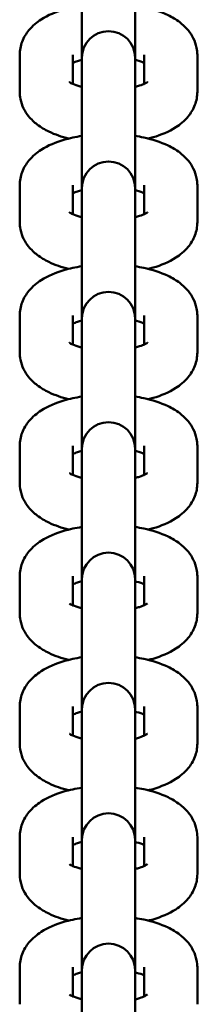
# Model space of a CAD drawing. Units: millimetres. Extents: x 4035 to 12900, y -2916 to 4325.
# Drawn here: x 8440 to 8460, y -557 to -446 of the extents above; entities that cross this region are included whole.
import ezdxf

# ---------------------------------------------------------------- set-up
doc = ezdxf.new("R2010")
doc.units = ezdxf.units.MM
doc.layers.add('Видимый контур (ГОСТ)', color=7, linetype='Continuous', lineweight=50)

msp = doc.modelspace()

# ---------------------------------------------------------------- linework, layer by layer
at = {"layer": 'Видимый контур (ГОСТ)', "color": 18, "true_color": 0x000000}
for p, q in [((8447.14, -440.67), (8447.14, -450.6)), ((8453.14, -450.6), (8453.14, -440.67)), ((8440.14, -454.43), (8440.14, -450.27)), ((8446.14, -453.54), (8446.14, -450.27)), ((8447.14, -450.6), (8447.14, -451.17)), ((8453.14, -451.17), (8453.14, -450.6)), ((8454.14, -450.27), (8454.14, -453.54)), ((8460.14, -450.27), (8460.14, -454.43)), ((8447.14, -455.33), (8447.14, -451.17)), ((8453.14, -455.33), (8453.14, -451.17)), ((8447.14, -455.33), (8447.14, -465.26)), ((8453.14, -465.26), (8453.14, -455.33)), ((8440.14, -469.09), (8440.14, -464.93)), ((8446.14, -468.2), (8446.14, -464.93)), ((8454.14, -464.93), (8454.14, -468.2)), ((8460.14, -464.93), (8460.14, -469.09)), ((8447.14, -465.26), (8447.14, -465.84)), ((8447.14, -470), (8447.14, -465.84)), ((8453.14, -465.84), (8453.14, -465.26)), ((8453.14, -470), (8453.14, -465.84)), ((8447.14, -470), (8447.14, -479.93)), ((8453.14, -479.93), (8453.14, -470)), ((8440.14, -483.76), (8440.14, -479.6)), ((8446.14, -482.87), (8446.14, -479.6)), ((8454.14, -479.6), (8454.14, -482.87)), ((8460.14, -479.6), (8460.14, -483.76)), ((8447.14, -479.93), (8447.14, -480.5)), ((8447.14, -484.66), (8447.14, -480.5)), ((8453.14, -480.5), (8453.14, -479.93)), ((8453.14, -484.66), (8453.14, -480.5)), ((8447.14, -484.66), (8447.14, -494.59)), ((8453.14, -494.59), (8453.14, -484.66)), ((8440.14, -498.42), (8440.14, -494.26)), ((8446.14, -497.53), (8446.14, -494.26)), ((8447.14, -494.59), (8447.14, -495.17)), ((8453.14, -495.17), (8453.14, -494.59)), ((8454.14, -494.26), (8454.14, -497.53)), ((8460.14, -494.26), (8460.14, -498.42)), ((8447.14, -499.33), (8447.14, -495.17)), ((8453.14, -499.33), (8453.14, -495.17)), ((8447.14, -499.33), (8447.14, -509.26)), ((8453.14, -509.26), (8453.14, -499.33)), ((8440.14, -513.09), (8440.14, -508.93)), ((8446.14, -512.2), (8446.14, -508.93)), ((8447.14, -509.26), (8447.14, -509.83)), ((8453.14, -509.83), (8453.14, -509.26)), ((8454.14, -508.93), (8454.14, -512.2)), ((8460.14, -508.93), (8460.14, -513.09)), ((8447.14, -513.99), (8447.14, -509.83)), ((8453.14, -513.99), (8453.14, -509.83)), ((8447.14, -513.99), (8447.14, -523.92)), ((8453.14, -523.92), (8453.14, -513.99)), ((8440.14, -527.75), (8440.14, -523.59)), ((8446.14, -526.86), (8446.14, -523.59)), ((8447.14, -523.92), (8447.14, -524.5)), ((8453.14, -524.5), (8453.14, -523.92)), ((8454.14, -523.59), (8454.14, -526.86)), ((8460.14, -523.59), (8460.14, -527.75)), ((8447.14, -528.66), (8447.14, -524.5)), ((8453.14, -528.66), (8453.14, -524.5)), ((8447.14, -528.66), (8447.14, -538.59)), ((8453.14, -538.59), (8453.14, -528.66)), ((8440.14, -542.42), (8440.14, -538.26)), ((8446.14, -541.52), (8446.14, -538.26)), ((8454.14, -538.26), (8454.14, -541.52)), ((8460.14, -538.26), (8460.14, -542.42)), ((8447.14, -538.59), (8447.14, -539.16)), ((8447.14, -543.32), (8447.14, -539.16)), ((8453.14, -539.16), (8453.14, -538.59)), ((8453.14, -543.32), (8453.14, -539.16)), ((8447.14, -543.32), (8447.14, -553.25)), ((8453.14, -553.25), (8453.14, -543.32)), ((8440.14, -557.08), (8440.14, -552.92)), ((8446.14, -556.19), (8446.14, -552.92)), ((8447.14, -553.25), (8447.14, -553.83)), ((8447.14, -557.99), (8447.14, -553.83)), ((8453.14, -553.83), (8453.14, -553.25)), ((8453.14, -557.99), (8453.14, -553.83)), ((8454.14, -552.92), (8454.14, -556.19)), ((8460.14, -552.92), (8460.14, -557.08))]:
    msp.add_line(p, q, dxfattribs=at)
for centre in [(8450.14, -450.6), (8450.14, -465.26), (8450.14, -479.93), (8450.14, -494.59), (8450.14, -509.26), (8450.14, -523.92), (8450.14, -538.59), (8450.14, -553.25)]:
    msp.add_arc(centre, 3, 0, 180, dxfattribs=at)
for points, knots in [([(8440.14, -450.27), (8440.14, -449.75), (8440.24, -449.24), (8440.6, -448.28), (8440.88, -447.85), (8441.6, -446.98), (8442.07, -446.6), (8443.35, -445.78), (8444.2, -445.43), (8445.77, -444.97), (8446.44, -444.82), (8447.14, -444.72)], [1.570796, 1.570796, 1.570796, 1.570796, 1.720115, 1.720115, 1.887852, 1.887852, 2.123028, 2.123028, 2.503634, 2.503634, 2.769953, 2.769953, 2.769953, 2.769953]), ([(8453.14, -444.72), (8453.46, -444.77), (8453.79, -444.83), (8455.08, -445.1), (8455.99, -445.39), (8457.3, -446.02), (8457.74, -446.28), (8458.5, -446.86), (8458.83, -447.16), (8459.54, -448.04), (8459.9, -448.69), (8460.11, -449.72), (8460.14, -449.99), (8460.14, -450.27)], [3.513232, 3.513232, 3.513232, 3.513232, 3.637979, 3.637979, 4.023284, 4.023284, 4.232035, 4.232035, 4.401884, 4.401884, 4.633455, 4.633455, 4.712389, 4.712389, 4.712389, 4.712389]), ([(8446.14, -451.16), (8446.28, -451.1), (8446.45, -451.03), (8446.79, -450.92), (8446.96, -450.87), (8447.14, -450.83)], [2.3013199, 2.3013199, 2.3013199, 2.3013199, 2.4592148, 2.4592148, 2.5804228, 2.5804228, 2.5804228, 2.5804228]), ([(8453.14, -450.83), (8453.2, -450.84), (8453.25, -450.86), (8453.64, -450.96), (8453.92, -451.06), (8454.13, -451.16), (8454.14, -451.16), (8454.14, -451.16)], [3.7027625, 3.7027625, 3.7027625, 3.7027625, 3.7425786, 3.7425786, 3.9804599, 3.9804599, 3.9818654, 3.9818654, 3.9818654, 3.9818654]), ([(8447.14, -453.87), (8447.08, -453.85), (8447.02, -453.84), (8446.63, -453.73), (8446.35, -453.63), (8445.96, -453.46), (8445.84, -453.39), (8445.75, -453.33), (8445.74, -453.31), (8445.74, -453.31)], [6.8443552, 6.8443552, 6.8443552, 6.8443552, 6.8841712, 6.8841712, 7.1220526, 7.1220526, 7.3224586, 7.3224586, 7.4190859, 7.4190859, 7.4190859, 7.4190859]), ([(8454.54, -453.31), (8454.54, -453.31), (8454.52, -453.33), (8454.45, -453.38), (8454.35, -453.43), (8454.07, -453.57), (8453.87, -453.65), (8453.48, -453.77), (8453.32, -453.82), (8453.14, -453.87)], [5.1472848, 5.1472848, 5.1472848, 5.1472848, 5.2428985, 5.2428985, 5.407245, 5.407245, 5.6008074, 5.6008074, 5.7220154, 5.7220154, 5.7220154, 5.7220154]), ([(8445.65, -459.68), (8444.87, -459.48), (8444.13, -459.23), (8442.97, -458.67), (8442.53, -458.42), (8441.77, -457.84), (8441.44, -457.53), (8440.73, -456.66), (8440.37, -456), (8440.17, -454.97), (8440.14, -454.7), (8440.14, -454.43)], [6.848837, 6.848837, 6.848837, 6.848837, 7.164876, 7.164876, 7.373627, 7.373627, 7.543476, 7.543476, 7.775048, 7.775048, 7.853982, 7.853982, 7.853982, 7.853982]), ([(8460.14, -454.43), (8460.14, -454.94), (8460.04, -455.45), (8459.67, -456.41), (8459.4, -456.84), (8458.68, -457.71), (8458.21, -458.09), (8456.93, -458.92), (8456.07, -459.26), (8454.98, -459.59), (8454.8, -459.63), (8454.62, -459.68)], [4.712389, 4.712389, 4.712389, 4.712389, 4.861708, 4.861708, 5.029445, 5.029445, 5.26462, 5.26462, 5.645227, 5.645227, 5.717533, 5.717533, 5.717533, 5.717533]), ([(8440.14, -464.93), (8440.14, -464.42), (8440.24, -463.91), (8440.6, -462.95), (8440.88, -462.51), (8441.6, -461.65), (8442.07, -461.27), (8443.35, -460.44), (8444.2, -460.09), (8445.77, -459.64), (8446.44, -459.49), (8447.14, -459.38)], [1.570796, 1.570796, 1.570796, 1.570796, 1.720115, 1.720115, 1.887852, 1.887852, 2.123028, 2.123028, 2.503634, 2.503634, 2.769953, 2.769953, 2.769953, 2.769953]), ([(8453.14, -459.38), (8453.46, -459.43), (8453.79, -459.49), (8455.08, -459.77), (8455.99, -460.06), (8457.3, -460.68), (8457.74, -460.94), (8458.5, -461.52), (8458.83, -461.82), (8459.54, -462.7), (8459.9, -463.36), (8460.11, -464.39), (8460.14, -464.66), (8460.14, -464.93)], [3.513232, 3.513232, 3.513232, 3.513232, 3.637979, 3.637979, 4.023284, 4.023284, 4.232035, 4.232035, 4.401884, 4.401884, 4.633455, 4.633455, 4.712389, 4.712389, 4.712389, 4.712389]), ([(8446.14, -465.82), (8446.28, -465.76), (8446.45, -465.7), (8446.79, -465.59), (8446.96, -465.54), (8447.14, -465.49)], [2.3013199, 2.3013199, 2.3013199, 2.3013199, 2.4592148, 2.4592148, 2.5804228, 2.5804228, 2.5804228, 2.5804228]), ([(8453.14, -465.49), (8453.2, -465.51), (8453.25, -465.52), (8453.64, -465.63), (8453.92, -465.73), (8454.13, -465.82), (8454.14, -465.82), (8454.14, -465.82)], [3.7027625, 3.7027625, 3.7027625, 3.7027625, 3.7425786, 3.7425786, 3.9804599, 3.9804599, 3.9818654, 3.9818654, 3.9818654, 3.9818654]), ([(8447.14, -468.53), (8447.08, -468.52), (8447.02, -468.5), (8446.63, -468.4), (8446.35, -468.29), (8445.96, -468.12), (8445.84, -468.05), (8445.75, -467.99), (8445.74, -467.98), (8445.74, -467.98)], [6.8443552, 6.8443552, 6.8443552, 6.8443552, 6.8841712, 6.8841712, 7.1220526, 7.1220526, 7.3224586, 7.3224586, 7.4190859, 7.4190859, 7.4190859, 7.4190859]), ([(8454.54, -467.98), (8454.54, -467.98), (8454.52, -467.99), (8454.45, -468.04), (8454.35, -468.1), (8454.07, -468.23), (8453.87, -468.31), (8453.48, -468.44), (8453.32, -468.49), (8453.14, -468.53)], [5.1472848, 5.1472848, 5.1472848, 5.1472848, 5.2428985, 5.2428985, 5.407245, 5.407245, 5.6008074, 5.6008074, 5.7220154, 5.7220154, 5.7220154, 5.7220154]), ([(8445.65, -474.34), (8444.87, -474.15), (8444.13, -473.9), (8442.97, -473.34), (8442.53, -473.08), (8441.77, -472.5), (8441.44, -472.2), (8440.73, -471.32), (8440.37, -470.67), (8440.17, -469.64), (8440.14, -469.37), (8440.14, -469.09)], [6.848837, 6.848837, 6.848837, 6.848837, 7.164876, 7.164876, 7.373627, 7.373627, 7.543476, 7.543476, 7.775048, 7.775048, 7.853982, 7.853982, 7.853982, 7.853982]), ([(8460.14, -469.09), (8460.14, -469.61), (8460.04, -470.12), (8459.67, -471.08), (8459.4, -471.51), (8458.68, -472.38), (8458.21, -472.76), (8456.93, -473.58), (8456.07, -473.93), (8454.98, -474.25), (8454.8, -474.3), (8454.62, -474.34)], [4.712389, 4.712389, 4.712389, 4.712389, 4.861708, 4.861708, 5.029445, 5.029445, 5.26462, 5.26462, 5.645227, 5.645227, 5.717533, 5.717533, 5.717533, 5.717533]), ([(8440.14, -479.6), (8440.14, -479.08), (8440.24, -478.57), (8440.6, -477.61), (8440.88, -477.18), (8441.6, -476.31), (8442.07, -475.93), (8443.35, -475.11), (8444.2, -474.76), (8445.77, -474.3), (8446.44, -474.15), (8447.14, -474.05)], [1.570796, 1.570796, 1.570796, 1.570796, 1.720115, 1.720115, 1.887852, 1.887852, 2.123028, 2.123028, 2.503634, 2.503634, 2.769953, 2.769953, 2.769953, 2.769953]), ([(8453.14, -474.05), (8453.46, -474.1), (8453.79, -474.16), (8455.08, -474.43), (8455.99, -474.72), (8457.3, -475.35), (8457.74, -475.61), (8458.5, -476.19), (8458.83, -476.49), (8459.54, -477.37), (8459.9, -478.02), (8460.11, -479.05), (8460.14, -479.32), (8460.14, -479.6)], [3.513232, 3.513232, 3.513232, 3.513232, 3.637979, 3.637979, 4.023284, 4.023284, 4.232035, 4.232035, 4.401884, 4.401884, 4.633455, 4.633455, 4.712389, 4.712389, 4.712389, 4.712389]), ([(8446.14, -480.49), (8446.28, -480.43), (8446.45, -480.36), (8446.79, -480.25), (8446.96, -480.2), (8447.14, -480.16)], [2.3013199, 2.3013199, 2.3013199, 2.3013199, 2.4592148, 2.4592148, 2.5804228, 2.5804228, 2.5804228, 2.5804228]), ([(8453.14, -480.16), (8453.2, -480.17), (8453.25, -480.19), (8453.64, -480.29), (8453.92, -480.39), (8454.13, -480.49), (8454.14, -480.49), (8454.14, -480.49)], [3.7027625, 3.7027625, 3.7027625, 3.7027625, 3.7425786, 3.7425786, 3.9804599, 3.9804599, 3.9818654, 3.9818654, 3.9818654, 3.9818654]), ([(8447.14, -483.2), (8447.08, -483.18), (8447.02, -483.17), (8446.63, -483.06), (8446.35, -482.96), (8445.96, -482.79), (8445.84, -482.72), (8445.75, -482.66), (8445.74, -482.64), (8445.74, -482.64)], [6.8443552, 6.8443552, 6.8443552, 6.8443552, 6.8841712, 6.8841712, 7.1220526, 7.1220526, 7.3224586, 7.3224586, 7.4190859, 7.4190859, 7.4190859, 7.4190859]), ([(8454.54, -482.64), (8454.54, -482.64), (8454.52, -482.66), (8454.45, -482.71), (8454.35, -482.76), (8454.07, -482.9), (8453.87, -482.98), (8453.48, -483.1), (8453.32, -483.15), (8453.14, -483.2)], [5.1472848, 5.1472848, 5.1472848, 5.1472848, 5.2428985, 5.2428985, 5.407245, 5.407245, 5.6008074, 5.6008074, 5.7220154, 5.7220154, 5.7220154, 5.7220154]), ([(8445.65, -489.01), (8444.87, -488.81), (8444.13, -488.56), (8442.97, -488), (8442.53, -487.75), (8441.77, -487.17), (8441.44, -486.86), (8440.73, -485.99), (8440.37, -485.33), (8440.17, -484.3), (8440.14, -484.03), (8440.14, -483.76)], [6.848837, 6.848837, 6.848837, 6.848837, 7.164876, 7.164876, 7.373627, 7.373627, 7.543476, 7.543476, 7.775048, 7.775048, 7.853982, 7.853982, 7.853982, 7.853982]), ([(8460.14, -483.76), (8460.14, -484.27), (8460.04, -484.78), (8459.67, -485.74), (8459.4, -486.17), (8458.68, -487.04), (8458.21, -487.42), (8456.93, -488.25), (8456.07, -488.59), (8454.98, -488.92), (8454.8, -488.96), (8454.62, -489.01)], [4.712389, 4.712389, 4.712389, 4.712389, 4.861708, 4.861708, 5.029445, 5.029445, 5.26462, 5.26462, 5.645227, 5.645227, 5.717533, 5.717533, 5.717533, 5.717533]), ([(8440.14, -494.26), (8440.14, -493.75), (8440.24, -493.23), (8440.6, -492.28), (8440.88, -491.84), (8441.6, -490.98), (8442.07, -490.6), (8443.35, -489.77), (8444.2, -489.42), (8445.77, -488.96), (8446.44, -488.82), (8447.14, -488.71)], [1.570796, 1.570796, 1.570796, 1.570796, 1.720115, 1.720115, 1.887852, 1.887852, 2.123028, 2.123028, 2.503634, 2.503634, 2.769953, 2.769953, 2.769953, 2.769953]), ([(8453.14, -488.71), (8453.46, -488.76), (8453.79, -488.82), (8455.08, -489.1), (8455.99, -489.39), (8457.3, -490.01), (8457.74, -490.27), (8458.5, -490.85), (8458.83, -491.15), (8459.54, -492.03), (8459.9, -492.69), (8460.11, -493.72), (8460.14, -493.99), (8460.14, -494.26)], [3.513232, 3.513232, 3.513232, 3.513232, 3.637979, 3.637979, 4.023284, 4.023284, 4.232035, 4.232035, 4.401884, 4.401884, 4.633455, 4.633455, 4.712389, 4.712389, 4.712389, 4.712389]), ([(8446.14, -495.15), (8446.28, -495.09), (8446.45, -495.03), (8446.79, -494.91), (8446.96, -494.87), (8447.14, -494.82)], [2.3013199, 2.3013199, 2.3013199, 2.3013199, 2.4592148, 2.4592148, 2.5804228, 2.5804228, 2.5804228, 2.5804228]), ([(8453.14, -494.82), (8453.2, -494.84), (8453.25, -494.85), (8453.64, -494.96), (8453.92, -495.06), (8454.13, -495.15), (8454.14, -495.15), (8454.14, -495.15)], [3.7027625, 3.7027625, 3.7027625, 3.7027625, 3.7425786, 3.7425786, 3.9804599, 3.9804599, 3.9818654, 3.9818654, 3.9818654, 3.9818654]), ([(8447.14, -497.86), (8447.08, -497.85), (8447.02, -497.83), (8446.63, -497.73), (8446.35, -497.62), (8445.96, -497.45), (8445.84, -497.38), (8445.75, -497.32), (8445.74, -497.31), (8445.74, -497.31)], [6.8443552, 6.8443552, 6.8443552, 6.8443552, 6.8841712, 6.8841712, 7.1220526, 7.1220526, 7.3224586, 7.3224586, 7.4190859, 7.4190859, 7.4190859, 7.4190859]), ([(8454.54, -497.31), (8454.54, -497.31), (8454.52, -497.32), (8454.45, -497.37), (8454.35, -497.43), (8454.07, -497.56), (8453.87, -497.64), (8453.48, -497.77), (8453.32, -497.82), (8453.14, -497.86)], [5.1472848, 5.1472848, 5.1472848, 5.1472848, 5.2428985, 5.2428985, 5.407245, 5.407245, 5.6008074, 5.6008074, 5.7220154, 5.7220154, 5.7220154, 5.7220154]), ([(8445.65, -503.67), (8444.87, -503.48), (8444.13, -503.22), (8442.97, -502.67), (8442.53, -502.41), (8441.77, -501.83), (8441.44, -501.53), (8440.73, -500.65), (8440.37, -500), (8440.17, -498.97), (8440.14, -498.69), (8440.14, -498.42)], [6.848837, 6.848837, 6.848837, 6.848837, 7.164876, 7.164876, 7.373627, 7.373627, 7.543476, 7.543476, 7.775048, 7.775048, 7.853982, 7.853982, 7.853982, 7.853982]), ([(8460.14, -498.42), (8460.14, -498.94), (8460.04, -499.45), (8459.67, -500.41), (8459.4, -500.84), (8458.68, -501.71), (8458.21, -502.09), (8456.93, -502.91), (8456.07, -503.26), (8454.98, -503.58), (8454.8, -503.63), (8454.62, -503.67)], [4.712389, 4.712389, 4.712389, 4.712389, 4.861708, 4.861708, 5.029445, 5.029445, 5.26462, 5.26462, 5.645227, 5.645227, 5.717533, 5.717533, 5.717533, 5.717533]), ([(8440.14, -508.93), (8440.14, -508.41), (8440.24, -507.9), (8440.6, -506.94), (8440.88, -506.51), (8441.6, -505.64), (8442.07, -505.26), (8443.35, -504.44), (8444.2, -504.09), (8445.77, -503.63), (8446.44, -503.48), (8447.14, -503.38)], [1.570796, 1.570796, 1.570796, 1.570796, 1.720115, 1.720115, 1.887852, 1.887852, 2.123028, 2.123028, 2.503634, 2.503634, 2.769953, 2.769953, 2.769953, 2.769953]), ([(8453.14, -503.38), (8453.46, -503.43), (8453.79, -503.49), (8455.08, -503.76), (8455.99, -504.05), (8457.3, -504.68), (8457.74, -504.94), (8458.5, -505.52), (8458.83, -505.82), (8459.54, -506.7), (8459.9, -507.35), (8460.11, -508.38), (8460.14, -508.65), (8460.14, -508.93)], [3.513232, 3.513232, 3.513232, 3.513232, 3.637979, 3.637979, 4.023284, 4.023284, 4.232035, 4.232035, 4.401884, 4.401884, 4.633455, 4.633455, 4.712389, 4.712389, 4.712389, 4.712389]), ([(8446.14, -509.82), (8446.28, -509.76), (8446.45, -509.69), (8446.79, -509.58), (8446.96, -509.53), (8447.14, -509.49)], [2.3013199, 2.3013199, 2.3013199, 2.3013199, 2.4592148, 2.4592148, 2.5804228, 2.5804228, 2.5804228, 2.5804228]), ([(8453.14, -509.49), (8453.2, -509.5), (8453.25, -509.52), (8453.64, -509.62), (8453.92, -509.72), (8454.13, -509.82), (8454.14, -509.82), (8454.14, -509.82)], [3.7027625, 3.7027625, 3.7027625, 3.7027625, 3.7425786, 3.7425786, 3.9804599, 3.9804599, 3.9818654, 3.9818654, 3.9818654, 3.9818654]), ([(8447.14, -512.53), (8447.08, -512.51), (8447.02, -512.5), (8446.63, -512.39), (8446.35, -512.29), (8445.96, -512.12), (8445.84, -512.05), (8445.75, -511.99), (8445.74, -511.97), (8445.74, -511.97)], [6.8443552, 6.8443552, 6.8443552, 6.8443552, 6.8841712, 6.8841712, 7.1220526, 7.1220526, 7.3224586, 7.3224586, 7.4190859, 7.4190859, 7.4190859, 7.4190859]), ([(8454.54, -511.97), (8454.54, -511.97), (8454.52, -511.99), (8454.45, -512.04), (8454.35, -512.09), (8454.07, -512.23), (8453.87, -512.31), (8453.48, -512.43), (8453.32, -512.48), (8453.14, -512.53)], [5.1472848, 5.1472848, 5.1472848, 5.1472848, 5.2428985, 5.2428985, 5.407245, 5.407245, 5.6008074, 5.6008074, 5.7220154, 5.7220154, 5.7220154, 5.7220154]), ([(8445.65, -518.34), (8444.87, -518.14), (8444.13, -517.89), (8442.97, -517.33), (8442.53, -517.08), (8441.77, -516.5), (8441.44, -516.19), (8440.73, -515.32), (8440.37, -514.66), (8440.17, -513.63), (8440.14, -513.36), (8440.14, -513.09)], [6.848837, 6.848837, 6.848837, 6.848837, 7.164876, 7.164876, 7.373627, 7.373627, 7.543476, 7.543476, 7.775048, 7.775048, 7.853982, 7.853982, 7.853982, 7.853982]), ([(8460.14, -513.09), (8460.14, -513.6), (8460.04, -514.11), (8459.67, -515.07), (8459.4, -515.5), (8458.68, -516.37), (8458.21, -516.75), (8456.93, -517.58), (8456.07, -517.92), (8454.98, -518.25), (8454.8, -518.29), (8454.62, -518.34)], [4.712389, 4.712389, 4.712389, 4.712389, 4.861708, 4.861708, 5.029445, 5.029445, 5.26462, 5.26462, 5.645227, 5.645227, 5.717533, 5.717533, 5.717533, 5.717533]), ([(8440.14, -523.59), (8440.14, -523.08), (8440.24, -522.56), (8440.6, -521.61), (8440.88, -521.17), (8441.6, -520.31), (8442.07, -519.93), (8443.35, -519.1), (8444.2, -518.75), (8445.77, -518.29), (8446.44, -518.15), (8447.14, -518.04)], [1.570796, 1.570796, 1.570796, 1.570796, 1.720115, 1.720115, 1.887852, 1.887852, 2.123028, 2.123028, 2.503634, 2.503634, 2.769953, 2.769953, 2.769953, 2.769953]), ([(8453.14, -518.04), (8453.46, -518.09), (8453.79, -518.15), (8455.08, -518.43), (8455.99, -518.72), (8457.3, -519.34), (8457.74, -519.6), (8458.5, -520.18), (8458.83, -520.48), (8459.54, -521.36), (8459.9, -522.02), (8460.11, -523.05), (8460.14, -523.32), (8460.14, -523.59)], [3.513232, 3.513232, 3.513232, 3.513232, 3.637979, 3.637979, 4.023284, 4.023284, 4.232035, 4.232035, 4.401884, 4.401884, 4.633455, 4.633455, 4.712389, 4.712389, 4.712389, 4.712389]), ([(8446.14, -524.48), (8446.28, -524.42), (8446.45, -524.36), (8446.79, -524.24), (8446.96, -524.2), (8447.14, -524.15)], [2.3013199, 2.3013199, 2.3013199, 2.3013199, 2.4592148, 2.4592148, 2.5804228, 2.5804228, 2.5804228, 2.5804228]), ([(8453.14, -524.15), (8453.2, -524.17), (8453.25, -524.18), (8453.64, -524.29), (8453.92, -524.39), (8454.13, -524.48), (8454.14, -524.48), (8454.14, -524.48)], [3.7027625, 3.7027625, 3.7027625, 3.7027625, 3.7425786, 3.7425786, 3.9804599, 3.9804599, 3.9818654, 3.9818654, 3.9818654, 3.9818654]), ([(8447.14, -527.19), (8447.08, -527.18), (8447.02, -527.16), (8446.63, -527.05), (8446.35, -526.95), (8445.96, -526.78), (8445.84, -526.71), (8445.75, -526.65), (8445.74, -526.64), (8445.74, -526.64)], [6.8443552, 6.8443552, 6.8443552, 6.8443552, 6.8841712, 6.8841712, 7.1220526, 7.1220526, 7.3224586, 7.3224586, 7.4190859, 7.4190859, 7.4190859, 7.4190859]), ([(8454.54, -526.64), (8454.54, -526.64), (8454.52, -526.65), (8454.45, -526.7), (8454.35, -526.76), (8454.07, -526.89), (8453.87, -526.97), (8453.48, -527.1), (8453.32, -527.15), (8453.14, -527.19)], [5.1472848, 5.1472848, 5.1472848, 5.1472848, 5.2428985, 5.2428985, 5.407245, 5.407245, 5.6008074, 5.6008074, 5.7220154, 5.7220154, 5.7220154, 5.7220154]), ([(8445.65, -533), (8444.87, -532.81), (8444.13, -532.55), (8442.97, -532), (8442.53, -531.74), (8441.77, -531.16), (8441.44, -530.86), (8440.73, -529.98), (8440.37, -529.33), (8440.17, -528.3), (8440.14, -528.02), (8440.14, -527.75)], [6.848837, 6.848837, 6.848837, 6.848837, 7.164876, 7.164876, 7.373627, 7.373627, 7.543476, 7.543476, 7.775048, 7.775048, 7.853982, 7.853982, 7.853982, 7.853982]), ([(8460.14, -527.75), (8460.14, -528.27), (8460.04, -528.78), (8459.67, -529.74), (8459.4, -530.17), (8458.68, -531.04), (8458.21, -531.42), (8456.93, -532.24), (8456.07, -532.59), (8454.98, -532.91), (8454.8, -532.96), (8454.62, -533)], [4.712389, 4.712389, 4.712389, 4.712389, 4.861708, 4.861708, 5.029445, 5.029445, 5.26462, 5.26462, 5.645227, 5.645227, 5.717533, 5.717533, 5.717533, 5.717533]), ([(8440.14, -538.26), (8440.14, -537.74), (8440.24, -537.23), (8440.6, -536.27), (8440.88, -535.84), (8441.6, -534.97), (8442.07, -534.59), (8443.35, -533.77), (8444.2, -533.42), (8445.77, -532.96), (8446.44, -532.81), (8447.14, -532.71)], [1.570796, 1.570796, 1.570796, 1.570796, 1.720115, 1.720115, 1.887852, 1.887852, 2.123028, 2.123028, 2.503634, 2.503634, 2.769953, 2.769953, 2.769953, 2.769953]), ([(8453.14, -532.71), (8453.46, -532.76), (8453.79, -532.81), (8455.08, -533.09), (8455.99, -533.38), (8457.3, -534.01), (8457.74, -534.27), (8458.5, -534.85), (8458.83, -535.15), (8459.54, -536.03), (8459.9, -536.68), (8460.11, -537.71), (8460.14, -537.98), (8460.14, -538.26)], [3.513232, 3.513232, 3.513232, 3.513232, 3.637979, 3.637979, 4.023284, 4.023284, 4.232035, 4.232035, 4.401884, 4.401884, 4.633455, 4.633455, 4.712389, 4.712389, 4.712389, 4.712389]), ([(8446.14, -539.15), (8446.28, -539.09), (8446.45, -539.02), (8446.79, -538.91), (8446.96, -538.86), (8447.14, -538.82)], [2.3013199, 2.3013199, 2.3013199, 2.3013199, 2.4592148, 2.4592148, 2.5804228, 2.5804228, 2.5804228, 2.5804228]), ([(8453.14, -538.82), (8453.2, -538.83), (8453.25, -538.85), (8453.64, -538.95), (8453.92, -539.05), (8454.13, -539.15), (8454.14, -539.15), (8454.14, -539.15)], [3.7027625, 3.7027625, 3.7027625, 3.7027625, 3.7425786, 3.7425786, 3.9804599, 3.9804599, 3.9818654, 3.9818654, 3.9818654, 3.9818654]), ([(8447.14, -541.85), (8447.08, -541.84), (8447.02, -541.83), (8446.63, -541.72), (8446.35, -541.62), (8445.96, -541.45), (8445.84, -541.38), (8445.75, -541.32), (8445.74, -541.3), (8445.74, -541.3)], [6.8443552, 6.8443552, 6.8443552, 6.8443552, 6.8841712, 6.8841712, 7.1220526, 7.1220526, 7.3224586, 7.3224586, 7.4190859, 7.4190859, 7.4190859, 7.4190859]), ([(8454.54, -541.3), (8454.54, -541.3), (8454.52, -541.32), (8454.45, -541.37), (8454.35, -541.42), (8454.07, -541.56), (8453.87, -541.64), (8453.48, -541.76), (8453.32, -541.81), (8453.14, -541.85)], [5.1472848, 5.1472848, 5.1472848, 5.1472848, 5.2428985, 5.2428985, 5.407245, 5.407245, 5.6008074, 5.6008074, 5.7220154, 5.7220154, 5.7220154, 5.7220154]), ([(8445.65, -547.67), (8444.87, -547.47), (8444.13, -547.22), (8442.97, -546.66), (8442.53, -546.41), (8441.77, -545.83), (8441.44, -545.52), (8440.73, -544.65), (8440.37, -543.99), (8440.17, -542.96), (8440.14, -542.69), (8440.14, -542.42)], [6.848837, 6.848837, 6.848837, 6.848837, 7.164876, 7.164876, 7.373627, 7.373627, 7.543476, 7.543476, 7.775048, 7.775048, 7.853982, 7.853982, 7.853982, 7.853982]), ([(8460.14, -542.42), (8460.14, -542.93), (8460.04, -543.44), (8459.67, -544.4), (8459.4, -544.83), (8458.68, -545.7), (8458.21, -546.08), (8456.93, -546.91), (8456.07, -547.25), (8454.98, -547.58), (8454.8, -547.62), (8454.62, -547.67)], [4.712389, 4.712389, 4.712389, 4.712389, 4.861708, 4.861708, 5.029445, 5.029445, 5.26462, 5.26462, 5.645227, 5.645227, 5.717533, 5.717533, 5.717533, 5.717533]), ([(8440.14, -552.92), (8440.14, -552.41), (8440.24, -551.89), (8440.6, -550.94), (8440.88, -550.5), (8441.6, -549.64), (8442.07, -549.26), (8443.35, -548.43), (8444.2, -548.08), (8445.77, -547.62), (8446.44, -547.48), (8447.14, -547.37)], [1.570796, 1.570796, 1.570796, 1.570796, 1.720115, 1.720115, 1.887852, 1.887852, 2.123028, 2.123028, 2.503634, 2.503634, 2.769953, 2.769953, 2.769953, 2.769953]), ([(8453.14, -547.37), (8453.46, -547.42), (8453.79, -547.48), (8455.08, -547.76), (8455.99, -548.04), (8457.3, -548.67), (8457.74, -548.93), (8458.5, -549.51), (8458.83, -549.81), (8459.54, -550.69), (8459.9, -551.35), (8460.11, -552.38), (8460.14, -552.65), (8460.14, -552.92)], [3.513232, 3.513232, 3.513232, 3.513232, 3.637979, 3.637979, 4.023284, 4.023284, 4.232035, 4.232035, 4.401884, 4.401884, 4.633455, 4.633455, 4.712389, 4.712389, 4.712389, 4.712389]), ([(8446.14, -553.81), (8446.28, -553.75), (8446.45, -553.69), (8446.79, -553.57), (8446.96, -553.53), (8447.14, -553.48)], [2.3013199, 2.3013199, 2.3013199, 2.3013199, 2.4592148, 2.4592148, 2.5804228, 2.5804228, 2.5804228, 2.5804228]), ([(8453.14, -553.48), (8453.2, -553.5), (8453.25, -553.51), (8453.64, -553.62), (8453.92, -553.72), (8454.13, -553.81), (8454.14, -553.81), (8454.14, -553.81)], [3.7027625, 3.7027625, 3.7027625, 3.7027625, 3.7425786, 3.7425786, 3.9804599, 3.9804599, 3.9818654, 3.9818654, 3.9818654, 3.9818654]), ([(8447.14, -556.52), (8447.08, -556.51), (8447.02, -556.49), (8446.63, -556.38), (8446.35, -556.28), (8445.96, -556.11), (8445.84, -556.04), (8445.75, -555.98), (8445.74, -555.97), (8445.74, -555.97)], [6.8443552, 6.8443552, 6.8443552, 6.8443552, 6.8841712, 6.8841712, 7.1220526, 7.1220526, 7.3224586, 7.3224586, 7.4190859, 7.4190859, 7.4190859, 7.4190859]), ([(8454.54, -555.97), (8454.54, -555.97), (8454.52, -555.98), (8454.45, -556.03), (8454.35, -556.09), (8454.07, -556.22), (8453.87, -556.3), (8453.48, -556.43), (8453.32, -556.48), (8453.14, -556.52)], [5.1472848, 5.1472848, 5.1472848, 5.1472848, 5.2428985, 5.2428985, 5.407245, 5.407245, 5.6008074, 5.6008074, 5.7220154, 5.7220154, 5.7220154, 5.7220154])]:
    msp.add_open_spline(points, degree=3, knots=knots, dxfattribs=at)

doc.saveas('drawing.dxf')
